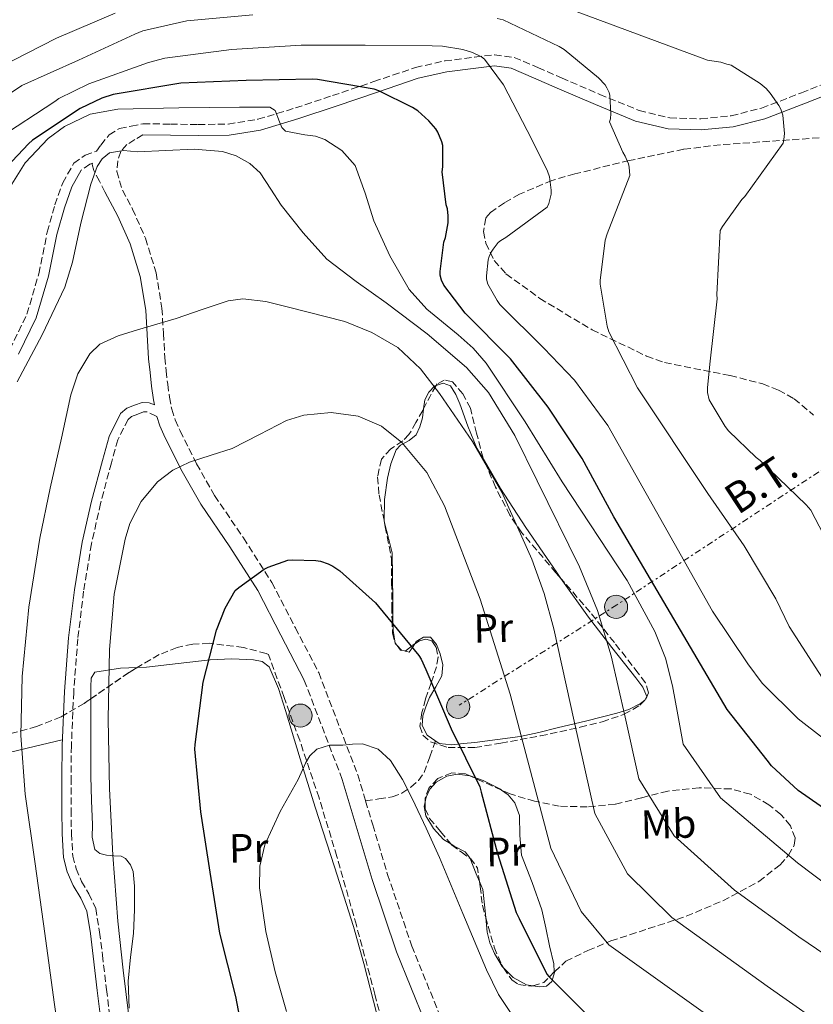
# Model space of a CAD drawing. Units: metres. Extents: x 624087 to 627528, y 4752687 to 4755062.
# Drawn here: x 626400 to 626595, y 4754012 to 4754254 of the extents above; entities that cross this region are included whole.
import ezdxf
from ezdxf.enums import TextEntityAlignment as Align

# ---------------------------------------------------------------- set-up
doc = ezdxf.new("R2010")
doc.units = ezdxf.units.M
doc.header["$MEASUREMENT"] = 0
doc.linetypes.add('DGN Style 3', pattern=[2.435890702152634, 1.739921930109024, -0.6959687720436097])
doc.linetypes.add('DGN Style 7', pattern=[3.4798438602180486, 1.565929737098122, -0.6959687720436097, 0.5219765790327072, -0.6959687720436097])
for name, color, linetype, lineweight in [('Camino', 7, 'DGN Style 3', 0), ('Curva de nivel directora', 30, 'Continuous', 30), ('Curva de nivel intermedia', 30, 'Continuous', 0), ('Etiqueta de uso rústico', 92, 'Continuous', 0), ('Línea de cambio de uso (parcela vista)', 92, 'Continuous', 0), ('Línea eléctrica', 6, 'DGN Style 7', 0), ('Margen derecho', 7, 'Continuous', 0), ('Poste tendido eléctrico', 7, 'Continuous', 0), ('Senda', 7, 'DGN Style 3', 0), ('Tensión línea eléctrica', 7, 'Continuous', 0), ('Transformador', 7, 'Continuous', 0), ('Zona arbolada', 92, 'DGN Style 3', 0)]:
    doc.layers.add(name, color=color, linetype=linetype, lineweight=lineweight)
doc.styles.add('Style-Arial', font='arial.ttf')

# ---------------------------------------------------------------- blocks, each defined once
blk = doc.blocks.new('5PELE')
at = {"layer": 'Transformador', "linetype": 'Continuous', "lineweight": 0}
h = blk.add_hatch(color=9, dxfattribs=at)
edge = h.paths.add_edge_path()
edge.add_arc((-2.000000476837158e-05, 0), 0.2850000000000001, 0, 360)
at = {"layer": 'Transformador', "color": 252, "linetype": 'Continuous', "lineweight": 0}
blk.add_circle((-2.000000476837158e-05, 0), 0.2850000000000001, dxfattribs=at)

msp = doc.modelspace()

# ---------------------------------------------------------------- linework, layer by layer
at = {"layer": 'Camino', "color": 7, "linetype": 'DGN Style 3', "lineweight": 0, "extrusion": (-0.0365391091552973, 0.0955097142267556, 0.9947576528936386), "elevation": 431944.649667835, "flags": 128}
msp.add_lwpolyline([(-2283816.510801514, -4194191.225421711), (-2283816.510801514, -4194217.530786183)], dxfattribs=at)
at = {"layer": 'Camino', "color": 7, "linetype": 'DGN Style 3', "lineweight": 0}
for points in [[(626397.4299999987, 4754173.189999999, 756.9199999999984), (626401.6700000009, 4754181.87, 757.7100000000065), (626404.6000000013, 4754191.800000002, 758.3200000000071), (626406.670000001, 4754202.040000001, 758.7400000000054), (626408.5799999976, 4754208.750000001, 758.9299999999931), (626410.4799999997, 4754214.170000001, 759.029999999999), (626413.190000001, 4754219.000000001, 759.0700000000071), (626416.010000002, 4754220.970000001, 759.0599999999977), (626418.6999999986, 4754221.960000001, 759.0200000000042), (626418.760000001, 4754221.99, 759.1100000000007), (626419.8500000018, 4754223.470000002, 759.0599999999977), (626421.9200000018, 4754226, 758.7200000000014), (626424.4600000008, 4754227.560000002, 758.479999999996), (626427.3399999997, 4754228.140000001, 758.4499999999972), (626430.2199999986, 4754228.720000003, 758.4199999999984), (626437.0000000002, 4754228.619999999, 757.7100000000065), (626443.7899999984, 4754228.520000001, 757.0099999999949), (626451.1900000013, 4754228.640000002, 756.1699999999983), (626458.5100000015, 4754229.800000002, 755.2200000000014), (626467.7699999998, 4754232.609999999, 753.8200000000071), (626476.8700000013, 4754235.630000001, 752.2700000000042), (626487.0300000003, 4754239.100000001, 750.4600000000065), (626497.2299999995, 4754242.540000002, 748.5599999999977), (626504.4699999992, 4754244.16, 747.1900000000023), (626511.8200000006, 4754245.100000001, 745.8099999999977), (626516.739999998, 4754245.680000001, 744.9199999999983), (626521.5500000004, 4754245.03, 744.0800000000019), (626527.3999999977, 4754242.530000002, 743.1600000000037), (626533.1900000012, 4754239.980000001, 742.350000000006), (626542.6000000013, 4754235.939999999, 741.1100000000007), (626552.2699999985, 4754231.980000001, 739.8600000000006), (626559.8199999989, 4754230.15, 738.7400000000052), (626567.4299999997, 4754229.930000002, 737.6199999999953), (626574.9299999988, 4754230.670000001, 736.7100000000065), (626582.4099999999, 4754232.550000001, 735.8200000000071), (626592.2100000011, 4754236.320000002, 734.3200000000071), (626601.8, 4754240.100000001, 732.820000000007)], [(626430.1799999984, 4754226, 758.4199999999984), (626428.2100000014, 4754224.800000002, 758.7700000000042), (626426.249999999, 4754223.600000001, 759.1199999999955), (626424.8099999973, 4754221.880000004, 759.429999999993), (626424.0100000015, 4754219.630000002, 759.6999999999972), (626423.8199999994, 4754217.000000001, 759.8899999999995), (626424.4899999977, 4754214.689999999, 760.25), (626425.1700000016, 4754212.380000001, 760.6100000000007), (626427.6700000005, 4754207.74, 761.2100000000065), (626430.8400000001, 4754200.550000003, 762.0599999999979), (626433.4699999986, 4754192.040000001, 762.929999999993), (626434.8999999991, 4754183.33, 763.7899999999936), (626435.2600000012, 4754177.140000001, 764.3899999999995), (626435.61, 4754171.24, 765.0099999999949), (626435.9400000006, 4754167.940000001, 765.4900000000052), (626436.3000000005, 4754164.630000001, 766.029999999999), (626436.7299999997, 4754161.49, 766.4700000000012), (626437.2999999997, 4754158.540000002, 766.9299999999931), (626438.1499999991, 4754155.870000001, 767.5), (626439.3400000005, 4754153.180000001, 768.0800000000019), (626443.4200000018, 4754145.090000001, 769.429999999993), (626447.8299999974, 4754137.260000001, 770.7700000000042), (626454.9400000019, 4754126.830000001, 772.8399999999965), (626461.909999999, 4754115.900000001, 774.6699999999984), (626467.7199999985, 4754104.740000002, 776.050000000003), (626473.4499999993, 4754093.730000001, 777.4199999999984), (626483.0699999996, 4754068.58, 780.1100000000007), (626484.9999999985, 4754062.160000001, 780.6499999999943)], [(626420.870000001, 4754211.930000002, 760.4199999999984), (626419.4999999988, 4754214.560000002, 760.1199999999955), (626418.1199999996, 4754217.2, 759.8200000000071), (626417.7199999974, 4754218.710000001, 759.5), (626417.7699999987, 4754219.02, 759.050000000003), (626417.1499999973, 4754218.800000003, 759.0599999999977), (626415.0399999997, 4754217.330000003, 759.0700000000071)], [(626433.670000002, 4754156.74, 766.8099999999978), (626433.4699999986, 4754156.83, 766.8000000000029), (626431.2399999979, 4754157.82, 766.6100000000006), (626430.3799999995, 4754157.830000001, 766.5299999999991), (626428.9800000003, 4754157.320000002, 766.479999999996), (626427.4299999991, 4754156.720000001, 766.4400000000024), (626426.5500000007, 4754156.01, 766.4199999999984), (626424.0599999984, 4754150.990000002, 766.4199999999984), (626422.4499999991, 4754145.290000002, 766.479999999996), (626419.8000000005, 4754135.350000001, 766.679999999993), (626417.5599999985, 4754125.36, 766.8600000000007), (626415.6099999995, 4754113.730000001, 767.0000000000001), (626414.1999999991, 4754102.03, 767.1199999999955), (626413.1799999998, 4754088.910000003, 767.2500000000001), (626412.61, 4754075.76, 767.3800000000047), (626412.5199999983, 4754067.880000001, 767.3699999999955), (626412.5399999984, 4754059.970000001, 767.3800000000047), (626412.620000001, 4754054.180000002, 767.5399999999939), (626412.9699999975, 4754048.600000001, 767.7599999999949), (626413.7899999978, 4754045.460000002, 767.8200000000071), (626415.1099999989, 4754042.370000001, 767.8899999999995), (626416.9400000017, 4754039.320000002, 768.3099999999979), (626418.6099999992, 4754035.730000002, 768.7200000000014), (626419.55, 4754029.86, 768.779999999999), (626420.2699999998, 4754024.260000002, 768.7200000000014), (626421.2600000022, 4754015.77, 768.529999999999), (626422.3099999983, 4754007.360000002, 768.3399999999965)], [(626484.9999999985, 4754062.160000001, 780.6499999999943), (626486.7499999986, 4754056.300000003, 781.1399999999995), (626490.4099999998, 4754044.08, 782.1600000000037), (626496.370000001, 4754026.460000001, 783.2799999999991), (626503.3099999991, 4754009.280000002, 784.3399999999965), (626509.5300000019, 4753996.430000001, 785.529999999999), (626515.7800000014, 4753983.390000001, 787.1499999999944), (626521.2699999987, 4753970.410000001, 789.0399999999937), (626523.0599999991, 4753966.16, 789.6600000000036)]]:
    msp.add_polyline3d(points, dxfattribs=at)
at = {"layer": 'Curva de nivel directora', "color": 30, "linetype": 'Continuous', "lineweight": 30, "flags": 128}
for points, elevation in [([(626488.2399999995, 4754236.810000001), (626487.0599999994, 4754237.190000001), (626473.1399999986, 4754239.620000001), (626471.8199999998, 4754239.660000001), (626455.5999999992, 4754239.37), (626439.5700000006, 4754238.7), (626422.9299999997, 4754235.939999999), (626420.0799999998, 4754235.020000001), (626414.8000000004, 4754232.49), (626403.0599999989, 4754224.650000002), (626402.1000000001, 4754223.750000001), (626391.3099999987, 4754212.420000001)], 750.0000000000001), ([(626604.9099999992, 4754055.27), (626591.44, 4754064.74), (626584.8799999999, 4754070.82), (626583.7599999999, 4754072.199999999), (626573.9299999997, 4754084.680000001), (626546.03, 4754132.07), (626538.2899999997, 4754146.410000003), (626529.900000001, 4754159.010000002), (626520.6200000006, 4754170.890000002), (626509.5199999984, 4754182.09), (626504.2099999998, 4754189.029999999), (626503.6299999988, 4754190.25), (626503.3099999991, 4754191.490000002), (626503.3099999991, 4754192.390000002), (626504.2099999998, 4754199.62), (626504.619999999, 4754200.710000001), (626505.3299999996, 4754204.330000003), (626505.3299999996, 4754206.090000001), (626505.0999999995, 4754207.810000002), (626504.8499999992, 4754208.770000001), (626503.8200000009, 4754216.869999999), (626503.9799999996, 4754218.090000002), (626503.9799999996, 4754223.330000001), (626503.7299999993, 4754224.29), (626502.7699999983, 4754226.630000004), (626502.2599999985, 4754227.460000002), (626500.5599999998, 4754229.450000001), (626497.8099999983, 4754231.880000001), (626496.5599999988, 4754232.710000002), (626488.2399999995, 4754236.810000001)], 750.0000000000002), ([(626455.9900000002, 4753998.560000001), (626453.0499999988, 4754014.090000001), (626449.1699999986, 4754029.660000001), (626446.739999999, 4754044.61), (626444.4199999988, 4754059.49), (626443.0099999984, 4754074.880000002), (626443.0899999988, 4754076.039999999), (626445.0099999988, 4754091.340000001), (626448.2999999991, 4754104.180000001), (626450.4499999993, 4754109.570000002), (626452.9399999992, 4754113.890000002), (626453.7999999998, 4754114.680000001), (626460.0299999992, 4754119.12), (626461.0199999994, 4754119.630000002), (626465.8299999996, 4754121.359999999), (626466.9499999994, 4754121.470000002), (626472.7699999998, 4754121.29), (626473.8899999997, 4754121.100000001), (626475.8099999997, 4754120.500000001), (626476.9299999995, 4754119.92), (626478.6199999992, 4754118.76), (626487.4599999995, 4754110.91), (626488.15, 4754110.01), (626498.0799999987, 4754097.920000002), (626498.650000001, 4754097.01), (626499.8400000001, 4754094.439999999), (626506.0400000005, 4754079.850000001), (626513.0599999989, 4754065.640000002), (626513.4199999988, 4754064.28), (626517.3999999998, 4754049.190000001), (626522.0399999998, 4754034.699999999), (626522.7699999987, 4754033.220000002), (626529.5900000003, 4754019.570000002), (626530.1600000003, 4754018.880000001), (626540.9599999984, 4754008.080000001)], 775.0000000000001)]:
    msp.add_lwpolyline(points, dxfattribs=dict(at, elevation=elevation))
at = {"layer": 'Curva de nivel intermedia', "color": 30, "linetype": 'Continuous', "lineweight": 0, "flags": 128}
for points, elevation in [([(626529.7100000011, 4754258.949999998), (626569.0700000003, 4754244.390000001), (626572.3700000016, 4754243.850000001), (626573.8700000015, 4754243.4), (626574.930000001, 4754243.140000002), (626582.0299999999, 4754238.630000001), (626583.5400000009, 4754237.380000001), (626584.5600000002, 4754236.259999999), (626586.6400000011, 4754233.220000001), (626587.1200000016, 4754232.289999999), (626587.6700000014, 4754230.820000002), (626588.0200000001, 4754226.310000001), (626587.9199999997, 4754224.869999998), (626587.7300000018, 4754223.939999999), (626578.2600000014, 4754210.82), (626577.5500000007, 4754210.09), (626572.7800000008, 4754203.46), (626572.2399999998, 4754202.439999999), (626571.3800000015, 4754186.689999999), (626571.4700000009, 4754185.61), (626569.740000001, 4754170.34), (626569.0700000003, 4754163.810000001), (626569.1399999997, 4754162.569999999), (626569.4900000005, 4754160.810000001), (626573.4199999999, 4754154.21), (626574.2500000015, 4754153.189999999), (626581.0399999997, 4754146.66), (626582.0600000012, 4754145.890000001), (626593.36, 4754134.980000001), (626594.5400000003, 4754133.640000001), (626601.8100000012, 4754119.690000001)], 735.0000000000001), ([(626394.61, 4754242.470000001), (626408.9400000019, 4754249.8), (626423.3800000012, 4754255.88)], 735.0000000000001), ([(626457.270000001, 4754255.529999998), (626441.0400000014, 4754253.990000002)], 740.0000000000001), ([(626441.0400000014, 4754253.990000002), (626430.1900000018, 4754251.560000001), (626428.2400000005, 4754250.759999999), (626414.3800000001, 4754244.359999999), (626400.4600000017, 4754238.09), (626368.0800000007, 4754216.359999999)], 740.0000000000001), ([(626598.1299999999, 4754091.24), (626589.2300000016, 4754105.029999999), (626585.9300000003, 4754111.849999999), (626578.0900000016, 4754124.869999999), (626569.2000000001, 4754137.769999998), (626551.8600000016, 4754163.779999999), (626544.85, 4754177.539999999), (626544.4299999997, 4754178.890000001), (626542.6700000007, 4754189.289999999), (626542.6700000007, 4754190.119999998), (626543.9500000014, 4754200.069999999), (626544.4600000009, 4754201.67), (626549.9700000007, 4754215.970000001), (626549.8400000011, 4754218.050000002), (626549.6500000011, 4754218.850000001), (626548.8500000008, 4754220.710000001), (626548.2400000007, 4754221.730000001), (626545.0100000009, 4754229.16), (626545.2600000012, 4754229.960000001), (626545.3600000017, 4754231.239999999), (626545.1000000002, 4754235.619999997), (626544.9100000003, 4754236.42), (626544.3700000015, 4754237.539999997), (626543.8900000011, 4754238.249999999), (626542.2600000015, 4754240.01), (626533.8400000016, 4754246.98), (626532.5900000001, 4754247.720000002), (626518.8000000011, 4754254.25), (626517.3900000007, 4754254.599999999)], 740.0000000000001), ([(626530.2200000007, 4754215.689999999), (626529.7800000003, 4754217.03), (626525.8700000009, 4754224.869999998), (626518.9000000017, 4754238.279999999), (626514.2600000014, 4754244.580000001), (626513.5199999993, 4754245.130000001), (626511.2500000007, 4754246.21), (626508.9500000007, 4754246.949999998), (626503.9500000007, 4754247.810000001), (626501.3300000009, 4754247.909999999), (626484.850000001, 4754248.07), (626469.1700000011, 4754248.07), (626451.9800000003, 4754246.98), (626435.600000001, 4754244.869999999), (626431.6, 4754243.749999999), (626416.8800000013, 4754238.57), (626409.4900000019, 4754234.890000002), (626408.5599999997, 4754234.179999998), (626394.4500000012, 4754225.029999999)], 745), ([(626599.3000000011, 4754040.84), (626591.2600000012, 4754046.970000001), (626572.3200000003, 4754062.890000001), (626563.0900000012, 4754076.140000001), (626561.7800000014, 4754083.289999999), (626560.4800000006, 4754090.439999999), (626558.7300000003, 4754097.3), (626556.1800000002, 4754103.859999998), (626549.3000000002, 4754116.38), (626533.3400000009, 4754140.619999998), (626524.2599999994, 4754155.41), (626514.6600000015, 4754169.800000001), (626511.4699999997, 4754173.509999999), (626507.7700000005, 4754176.779999998), (626500.0700000003, 4754183.070000002), (626495.7100000017, 4754187.98), (626490.9700000009, 4754196.24), (626487.0100000001, 4754204.869999998), (626484.850000001, 4754211.659999999), (626482.4000000012, 4754218.439999998), (626479.1600000003, 4754222.140000001), (626474.9800000003, 4754224.84), (626472.6300000012, 4754225.680000001), (626470.0700000019, 4754225.970000001), (626465.2500000006, 4754226.890000001), (626464.37, 4754227.800000002), (626463.7900000011, 4754229.180000001), (626462.7200000006, 4754231.980000001), (626461.4100000006, 4754232.779999999), (626457.7000000002, 4754232.810000001), (626453.9900000021, 4754232.779999999), (626439.0099999995, 4754232.59), (626424.0300000017, 4754232.27), (626417.2600000014, 4754231.09), (626410.8900000011, 4754228.060000001), (626406.880000001, 4754225.099999999), (626401.2300000006, 4754219.130000001), (626397.1800000004, 4754212.499999999)], 755), ([(626609.1800000007, 4754016.730000001), (626591.5499999997, 4754028.720000001), (626575.7800000003, 4754040.24), (626560.8800000006, 4754053.58), (626552.2400000016, 4754067.599999999), (626548.8100000008, 4754082.729999999), (626545.3700000007, 4754097.869999998), (626542.0600000004, 4754108.999999999), (626537.6000000013, 4754119.769999999), (626527.2000000009, 4754140.869999998), (626521.6799999999, 4754152.06), (626515.2500000016, 4754162.59), (626509.7900000011, 4754168.779999999), (626500.1100000006, 4754177), (626490.0800000012, 4754184.649999999), (626482.6800000007, 4754189.880000002), (626475.49, 4754195.4), (626469.6100000015, 4754201.849999999), (626464.2200000002, 4754208.720000001), (626461.69, 4754212.66), (626459.0900000005, 4754216.640000001), (626456.5500000013, 4754218.960000001), (626453.1800000007, 4754220.800000001), (626449.7699999998, 4754221.9), (626442.8499999996, 4754222.499999999), (626428.9000000021, 4754221.769999999), (626425.440000002, 4754222.100000001), (626421.990000001, 4754221.519999998), (626420.1500000014, 4754220.099999999), (626418.930000001, 4754218.199999999), (626417.3799999999, 4754213.84)], 760.0000000000001), ([(626417.3799999999, 4754213.84), (626414.9500000001, 4754204.27), (626412.9000000005, 4754194.680000001), (626410.9800000006, 4754188.489999999), (626405.4100000004, 4754176.789999997), (626399.3100000005, 4754165.25)], 760.0000000000001), ([(626603.8899999999, 4754072.710000001), (626591.3700000007, 4754082.310000001), (626582.5700000008, 4754091.140000001), (626578.99, 4754095.850000001), (626570.320000002, 4754108.840000001), (626544.5900000005, 4754154.529999999), (626536.4000000008, 4754165.640000001), (626528.8799999995, 4754173.509999999), (626518.03, 4754184.26), (626517.3300000003, 4754185.220000001), (626515.0599999994, 4754189.289999999), (626514.7400000021, 4754190.500000001), (626514.7000000018, 4754191.300000001), (626515.1199999999, 4754195.269999999), (626515.3800000013, 4754196.039999999), (626515.9199999999, 4754197.159999999), (626516.3400000002, 4754197.890000001), (626517.6200000009, 4754199.49), (626518.2600000004, 4754200.009999999), (626519.5000000007, 4754200.710000001), (626529.6500000006, 4754208.199999998), (626530.0300000006, 4754209.130000001), (626530.640000001, 4754211.429999999), (626530.640000001, 4754212.390000001), (626530.2200000007, 4754215.689999999)], 745), ([(626601.0700000015, 4754004.48), (626583.8000000002, 4754016.599999999), (626560.2999999995, 4754033.510000001), (626549.440000001, 4754044.26), (626541.3899999999, 4754059.069999999), (626536.3400000005, 4754081.789999999), (626531.2900000013, 4754104.52), (626528.950000001, 4754113.159999999), (626525.9200000003, 4754121.59), (626518.5000000016, 4754138.060000001), (626511.3300000011, 4754150.52), (626503.1400000014, 4754162.38), (626498.5300000003, 4754168.399999999), (626492.900000002, 4754173.640000001), (626486.5499999997, 4754177.4), (626479.9100000013, 4754180.039999997), (626466.0199999996, 4754183.63), (626460.4200000004, 4754184.970000001), (626454.8000000013, 4754185.640000002), (626451.1700000013, 4754185.160000001), (626444.7600000007, 4754183.039999999), (626438.3700000005, 4754180.810000001), (626433.6400000007, 4754179.409999999), (626428.9000000021, 4754177.999999999), (626424.100000001, 4754176.570000002), (626419.6100000005, 4754174.460000001), (626417.1200000005, 4754172.109999999), (626414.2100000002, 4754167.179999999), (626412.4500000011, 4754162.02), (626410.2100000015, 4754151.369999999), (626407.3700000006, 4754139.119999998), (626404.8300000015, 4754126.8), (626402.1500000014, 4754109.810000001), (626400.4800000018, 4754092.749999999), (626400.150000001, 4754078.259999999), (626401.2500000007, 4754063.819999999), (626403.6800000003, 4754046.67), (626406.11, 4754029.519999999), (626408.4099999999, 4754012.619999998), (626410.7200000011, 4753995.73)], 765.0000000000001), ([(626576.0500000007, 4754004.470000001), (626544.8200000008, 4754026.789999999), (626538.0000000013, 4754034.95), (626530.5500000014, 4754050.529999999), (626525.5500000013, 4754069.460000001), (626520.54, 4754088.390000001), (626513.2000000019, 4754111.750000001), (626504.4199999999, 4754134.730000001), (626500.0400000013, 4754142.92), (626493.9200000013, 4754150.350000001), (626488.8800000009, 4754154.36), (626483.17, 4754156.749999999), (626476.5200000004, 4754157.679999999), (626469.7600000012, 4754157.029999998), (626465.5000000009, 4754155.720000001), (626458.8500000013, 4754152.239999998), (626452.1900000004, 4754148.81), (626446.9700000014, 4754147.17), (626441.7000000008, 4754145.48), (626437.5299999999, 4754143.49), (626433.7600000014, 4754140.619999998), (626429.7600000005, 4754135.789999999), (626427.02, 4754130.42), (626425.820000002, 4754126.539999999), (626423.1599999999, 4754113.020000001), (626421.9800000021, 4754099.399999999), (626421.6900000013, 4754082.249999999), (626421.9800000021, 4754065.100000001), (626422.8, 4754048.84), (626424.0300000017, 4754032.59), (626425.3400000016, 4754020.54), (626426.8400000012, 4754008.53)], 770), ([(626465.5500000002, 4754010.359999998), (626462.7100000015, 4754020.159999999), (626460.4299999994, 4754030.079999999), (626458.8600000002, 4754040.759999999), (626458.99, 4754046.13), (626460.17, 4754051.32), (626463.9400000009, 4754059.539999999), (626468.3700000009, 4754067.449999999), (626470.1900000004, 4754071.42), (626471.3100000002, 4754073.279999998), (626472.9700000009, 4754074.880000002), (626476.1200000005, 4754075.84), (626479.3700000002, 4754075.9), (626481.8100000012, 4754076.130000001), (626484.2400000007, 4754076.16), (626488.0700000018, 4754074.880000002), (626491.1500000019, 4754072.060000001), (626494.1000000001, 4754067.4), (626496.530000002, 4754062.59), (626499.8800000004, 4754055.429999999), (626503.1799999995, 4754048.249999999), (626508.9500000007, 4754034.449999999), (626514.7000000018, 4754020.600000001), (626517.6700000003, 4754014.569999999), (626523.2400000002, 4754006.160000001)], 780)]:
    msp.add_lwpolyline(points, dxfattribs=dict(at, elevation=elevation))
at = {"layer": 'Línea de cambio de uso (parcela vista)', "color": 92, "linetype": 'Continuous', "lineweight": 0, "extrusion": (0.06717773356301258, 0.1640554717468689, 0.9841610408379561), "elevation": 822787.6570593098, "flags": 128}
msp.add_lwpolyline([(1221777.043309765, -4563390.051029185), (1221777.354474669, -4563390.472968331), (1221777.406734054, -4563390.612298503)], dxfattribs=at)
at = {"layer": 'Línea de cambio de uso (parcela vista)', "color": 92, "linetype": 'Continuous', "lineweight": 0, "extrusion": (0.02373790401567739, 0.01639794160110412, 0.9995837230688529), "elevation": 93604.36937568936, "flags": 128}
msp.add_lwpolyline([(3555480.357207441, -3216171.915878454), (3555480.952919311, -3216171.818828114), (3555481.107332142, -3216171.891615869)], dxfattribs=at)
at = {"layer": 'Línea de cambio de uso (parcela vista)', "color": 92, "linetype": 'Continuous', "lineweight": 0, "extrusion": (0.04017935946988008, 0.03230781022063499, 0.9986700278226726), "elevation": 179541.2256925898, "flags": 128}
msp.add_lwpolyline([(3312340.494807898, -3462675.1545231), (3312341.117183998, -3462674.687083809), (3312342.685739161, -3462674.547433896)], dxfattribs=at)
at = {"layer": 'Línea de cambio de uso (parcela vista)', "color": 92, "linetype": 'Continuous', "lineweight": 0, "extrusion": (-0.01073087763288616, -0.04536705094584457, 0.9989127484188524), "elevation": -221623.597912264, "flags": 128}
msp.add_lwpolyline([(-484610.3743310828, 4765445.757605097), (-484611.5791600531, 4765447.441471818), (-484613.9639101924, 4765450.789899782)], dxfattribs=at)
at = {"layer": 'Línea de cambio de uso (parcela vista)', "color": 92, "linetype": 'Continuous', "lineweight": 0, "extrusion": (-0.0660363863376456, -0.0679490234352114, 0.9955009421862274), "elevation": -363631.5232933171, "flags": 128}
msp.add_lwpolyline([(-2863993.9945128, 3828663.735636398), (-2863995.245356193, 3828664.786653228), (-2863999.277812857, 3828668.161944805), (-2864001.246043874, 3828669.022088189)], dxfattribs=at)
at = {"layer": 'Línea de cambio de uso (parcela vista)', "color": 92, "linetype": 'Continuous', "lineweight": 0}
for points in [[(626499.2594999997, 4754158.615599999, 765.5096999999951), (626499.5700000003, 4754160.77, 765.1699999999983), (626500.54, 4754162.67, 764.6300000000047), (626502.0599999997, 4754164.230000001, 764.1499999999943), (626502.3383, 4754164.328400001, 764.126099999994)], [(626502.3383, 4754164.328400001, 764.126099999994), (626504.04, 4754164.930000001, 763.9799999999959), (626505.8399999999, 4754164.230000001, 763.9600000000065), (626507.1500000004, 4754162.09, 763.9900000000052), (626508.2100000001, 4754159.810000001, 764.0200000000042), (626510.1500000004, 4754154.310000001, 764.0599999999977), (626512.3700000001, 4754148.930000001, 764.0899999999965), (626514.2099000001, 4754145.768999999, 764.093200000003)], [(626489.5236000001, 4754131.226700001, 772.5053000000045), (626489.6500000004, 4754136.310000001, 771.6499999999943), (626490.4100000003, 4754141.57, 770.7400000000052), (626491.2199999997, 4754145.100000001, 770.2100000000065), (626492.5300000003, 4754148.49, 769.6499999999943), (626493.5599999997, 4754149.640000001, 769.2899999999936), (626495.7199999997, 4754150.779999999, 768.5500000000029), (626497.4500000002, 4754152.199999999, 767.7299999999959), (626498.3600000005, 4754154.199999999, 766.8000000000029), (626498.9900000002, 4754156.359999999, 765.9400000000023), (626499.25, 4754158.550000001, 765.5200000000042), (626499.2594999997, 4754158.615599999, 765.5096999999951)], [(626514.2099000001, 4754145.768999999, 764.093200000003), (626518.1500000004, 4754139, 764.1000000000058), (626524.4000000004, 4754129.41, 763.8899999999995), (626532.0300000003, 4754118.310000001, 762.5399999999936), (626533.0451999997, 4754116.879000001, 762.3249999999972)], [(626492.3021000001, 4754100.978399999, 775.6079000000027), (626491.79, 4754104.07, 775.570000000007), (626491.6900000004, 4754107.33, 775.4100000000036), (626491.6900000004, 4754109.439999999, 775.0800000000019), (626491.6900000004, 4754111.560000001, 774.7100000000065), (626491.6299999999, 4754117.350000001, 774.179999999993), (626491.5, 4754123.140000001, 773.6199999999953), (626490.5499999998, 4754127.119999999, 773.1199999999953), (626489.6506000003, 4754130.5778, 772.604800000001)], [(626533.0451999997, 4754116.879000001, 762.3249999999972), (626539.8200000003, 4754107.33, 760.8899999999995), (626545.5800000001, 4754099.859999999, 760.1999999999972), (626551.4699999997, 4754092.42, 759.6100000000006), (626553.1600000003, 4754090.140000001, 759.4799999999959), (626554.1600000003, 4754087.810000001, 759.4100000000036), (626553.6600000003, 4754086.9, 759.4700000000012), (626552.6200000001, 4754086.15, 759.6699999999983), (626549.7599999999, 4754084.680000001, 760.6100000000006), (626546.7999999998, 4754083.720000001, 761.5899999999965), (626539.4299999997, 4754081.859999999, 763.1699999999983), (626532.1399999997, 4754080.130000001, 764.9199999999983), (626527.6299999999, 4754078.960000001, 767.3800000000047), (626523.0499999998, 4754078.02, 769.9100000000036), (626517.4500000002, 4754077.279999999, 771.8600000000006), (626511.8499999996, 4754076.550000001, 773.8099999999977), (626509.04, 4754076.26, 774.5200000000042), (626506.2199999997, 4754075.970000001, 775.2200000000012), (626503.1200000001, 4754076.32, 775.6399999999995), (626500.1399999997, 4754078.34, 775.6100000000006), (626498.9000000004, 4754080.699999999, 775.4700000000012), (626499.0499999998, 4754083.08, 775.3500000000058), (626499.79, 4754085.33, 775.320000000007), (626500.7199999997, 4754087.560000001, 775.2899999999936), (626502.2699999996, 4754090.25, 775.0599999999977), (626503.7199999997, 4754092.930000001, 774.8399999999965), (626503.9800000006, 4754095.600000001, 774.8000000000029), (626503.3399999999, 4754098.369999999, 774.8399999999965), (626502.4100000003, 4754100.59, 774.929999999993), (626500.9699999997, 4754102.41, 775.029999999999), (626499.2000000002, 4754102.430000001, 775.0599999999977), (626497.4500000002, 4754101.380000001, 775.0899999999965), (626497.1069, 4754100.802999999, 775.1757999999973)], [(626497.1069, 4754100.802999999, 775.1757999999973), (626496.5700000003, 4754099.9, 775.3099999999977), (626495.7199999997, 4754098.76, 775.5399999999936), (626494.5937999999, 4754099.047499999, 775.5758999999962)], [(626428.8247999996, 4754094.9652, 770.9876999999979), (626431.0800000001, 4754095.050000001, 771.320000000007), (626438.9199999999, 4754095.949999999, 773.0800000000019), (626446.7599999999, 4754096.84, 774.8999999999943), (626452.0599999997, 4754097.07, 775.5399999999936), (626457.3899999997, 4754096.84, 776.179999999993), (626459.5599999997, 4754096.42, 776.6999999999972), (626461.2300000006, 4754095.109999999, 777.2100000000065), (626463.5800000001, 4754089.82, 778.1199999999953), (626465.2599999999, 4754084.359999999, 778.7400000000052), (626468.9299999997, 4754072.480000001, 779.5200000000042), (626472.6200000001, 4754060.609999999, 780.279999999999), (626477.3399999999, 4754045.970000001, 781.6999999999972), (626482.0300000003, 4754031.300000001, 782.7700000000042), (626484.5899999999, 4754022.16, 782.8399999999965), (626486.9500000002, 4754012.930000001, 782.8399999999965), (626488.3899999997, 4754007.050000001, 782.8999999999943)], [(626417.3899999997, 4754087.270199999, 769.4738999999972), (626417.3899999997, 4754090.25, 769.3999999999943), (626417.4600000001, 4754092.350000001, 769.4799999999959), (626418.4100000003, 4754093.83, 769.6499999999943), (626424.7000000002, 4754094.810000001, 770.3800000000047), (626428.8247999996, 4754094.9652, 770.9876999999979)], [(626426.8499999996, 4754011.17, 771.8800000000047), (626426.5999999996, 4754017.859999999, 771.9600000000065), (626427.1299999999, 4754023.720000001, 772.1199999999953), (626427.8799999999, 4754029.58, 772.279999999999), (626428.1500000004, 4754035.390000001, 772.25), (626428.1399999997, 4754041.220000001, 772.0200000000042), (626427.7999999998, 4754044.77, 771.75), (626427.1600000003, 4754046.460000001, 771.5500000000029), (626425.9600000001, 4754048.01, 771.320000000007), (626424.8600000005, 4754048.609999999, 771.0899999999965), (626423.0700000003, 4754048.66, 770.6499999999943), (626421.29, 4754048.779999999, 770.2899999999936), (626419.6399999997, 4754049.199999999, 770.1199999999953), (626418.3499999996, 4754050.180000001, 770.0399999999936), (626417.7100000001, 4754053.220000001, 770.0399999999936), (626417.7699999996, 4754056.26, 770.0399999999936), (626417.5300000003, 4754062.25, 769.8699999999953), (626417.3899999997, 4754068.230000001, 769.7200000000012), (626417.3899999997, 4754074.41, 769.679999999993), (626417.3899999997, 4754080.58, 769.6499999999943), (626417.3899999997, 4754085.41, 769.5200000000042), (626417.3899999997, 4754087.270199999, 769.4738999999972)], [(626410.3700000001, 4754077.199999999, 767.3600000000006), (626401.75, 4754075.15, 764.7299999999959), (626393.1299999999, 4754073.100000001, 762.1000000000058)], [(626499.6407000005, 4754061.923400001, 779.1821999999956), (626499.8799999999, 4754063.109999999, 779.0599999999977), (626500.8200000003, 4754065.07, 778.7100000000065), (626502.3799999999, 4754066.76, 778.3600000000006), (626504.9699999997, 4754068.230000001, 777.9100000000036), (626507.5599999997, 4754068.74, 777.4600000000065), (626510.6012000004, 4754068.337099999, 776.3662999999942)], [(626510.6012000004, 4754068.337099999, 776.3662999999942), (626510.7300000006, 4754068.32, 776.320000000007), (626513.9000000004, 4754067.140000001, 775.0899999999965), (626518.1699999999, 4754065.029999999, 774.2700000000042), (626518.4601999996, 4754064.8158, 774.2305000000051)], [(626518.4601999996, 4754064.8158, 774.2305000000051), (626520.0800000001, 4754063.619999999, 774.0099999999949), (626521.7100000001, 4754061.699999999, 773.8800000000047), (626522.8799999999, 4754058.560000001, 773.8099999999977), (626522.9400000004, 4754053.630000001, 773.7100000000065), (626523.3700000001, 4754048.84, 773.6199999999953), (626525.9500000002, 4754042.130000001, 773.5200000000042), (626528.3600000005, 4754035.33, 773.429999999993), (626529.3700000001, 4754030.930000001, 773.5), (626530.2199999997, 4754026.5, 773.6900000000023), (626531.29, 4754022.119999999, 774), (626531.4181000004, 4754020.1077, 774.2195000000065)], [(626505.9552999996, 4754051.576099999, 777.931500000006), (626504.1699999999, 4754052.680000001, 778.1699999999983), (626501.7199999997, 4754055.41, 778.7299999999959), (626499.8200000003, 4754058.5, 779.25), (626499.4100000003, 4754060.779999999, 779.3000000000029), (626499.6407000005, 4754061.923400001, 779.1821999999956)], [(626510.6792000001, 4754048.0339, 777.3960999999982), (626510.6399999997, 4754048.130000001, 777.3999999999943), (626509.4699999997, 4754049.609999999, 777.5200000000042), (626506.79, 4754051.060000001, 777.820000000007), (626505.9552999996, 4754051.576099999, 777.931500000006)], [(626518.9556999998, 4754021.1066, 775.7932000000002), (626518.6100000005, 4754021.460000001, 775.820000000007), (626516.7100000001, 4754024.65, 776.0500000000029), (626515.5899999999, 4754027.230000001, 776.25), (626514.9199999999, 4754029.890000001, 776.4400000000023), (626514.5477999998, 4754033.4879, 776.6606000000029)], [(626526.1432999996, 4754016.673599999, 775.6100000000006), (626524.54, 4754016.939999999, 775.6100000000006), (626521.3200000003, 4754018.689999999, 775.6100000000006), (626518.9556999998, 4754021.1066, 775.7932000000002)], [(626531.4181000004, 4754020.1077, 774.2195000000065), (626531.4299999997, 4754019.92, 774.2400000000052), (626530.79, 4754017.730000001, 774.5200000000042), (626529.4900000002, 4754016.630000001, 775.0899999999965), (626527.8499999996, 4754016.390000001, 775.6100000000006), (626526.1432999996, 4754016.673599999, 775.6100000000006)]]:
    msp.add_polyline3d(points, dxfattribs=at)
at = {"layer": 'Línea eléctrica', "color": 6, "linetype": 'DGN Style 7', "lineweight": 0}
msp.add_polyline3d([(626906.3199999994, 4754341.910000001, 710.6199999999953), (626862.2700000008, 4754320.730000001, 707.4400000000023), (626829.6400000015, 4754297.970000001, 699.3800000000047), (626797.1225791194, 4754276.006243376, 704.9373999999953), (626708.5199999993, 4754216.16, 720.0800000000019), (626631.3500000018, 4754166.029999999, 727.6199999999953), (626546.8199999996, 4754110.4, 757.5500000000029), (626508.0500000004, 4754085.690000001, 774)], dxfattribs=at)
at = {"layer": 'Margen derecho', "color": 7, "linetype": 'Continuous', "lineweight": 0}
for points in [[(626430.1799999984, 4754226, 758.4199999999984), (626436.9600000001, 4754225.900000001, 757.7100000000065), (626443.7899999984, 4754225.800000001, 757.0099999999949), (626451.4200000016, 4754225.920000002, 756.1699999999983), (626459.1199999995, 4754227.140000002, 755.2200000000014), (626468.6000000011, 4754230.01, 753.8200000000071), (626477.7399999986, 4754233.050000002, 752.2700000000042), (626487.8999999975, 4754236.520000001, 750.4600000000065), (626497.9600000002, 4754239.910000001, 748.5599999999977), (626504.9400000008, 4754241.480000001, 747.1900000000023), (626512.1499999971, 4754242.400000001, 745.8099999999977), (626516.7100000011, 4754242.930000002, 744.9199999999983), (626520.8199999996, 4754242.390000001, 744.0800000000019), (626526.3200000003, 4754240.03, 743.1600000000037), (626532.1099999994, 4754237.480000001, 742.350000000006), (626541.5399999997, 4754233.430000001, 741.1100000000007), (626551.4200000013, 4754229.380000002, 739.8600000000006), (626559.4600000012, 4754227.430000001, 738.7400000000052), (626567.5300000003, 4754227.2, 737.6199999999953), (626575.3999999982, 4754227.980000001, 736.7100000000065), (626583.2300000002, 4754229.949999999, 735.8200000000071), (626593.1900000002, 4754233.790000002, 734.3200000000071), (626602.7700000001, 4754237.560000002, 732.820000000007)], [(626399.5699999998, 4754172.020000001, 756.9199999999984), (626403.9499999986, 4754180.980000001, 757.7100000000065), (626406.9699999985, 4754191.220000001, 758.3200000000071), (626409.0300000013, 4754201.460000002, 758.7400000000054), (626410.9099999989, 4754208.010000001, 758.9299999999931), (626412.6999999993, 4754213.17, 759.029999999999), (626415.0399999997, 4754217.330000003, 759.0700000000071)], [(626420.870000001, 4754211.930000002, 760.4199999999984), (626424.0699999996, 4754205.980000001, 761.2100000000065), (626427.0799999982, 4754199.15, 762.0599999999979), (626429.5700000004, 4754191.12, 762.929999999993), (626430.9200000005, 4754182.890000002, 763.7899999999936), (626431.2699999993, 4754176.900000001, 764.3899999999995), (626431.6200000001, 4754170.92, 765.0099999999949), (626431.9599999998, 4754167.529999999, 765.4900000000052), (626432.3299999987, 4754164.140000001, 766.029999999999), (626432.7800000003, 4754160.84, 766.4700000000012), (626433.0300000005, 4754159.540000001, 766.6499999999944), (626431.7499999999, 4754160.110000002, 766.6100000000006), (626429.9899999984, 4754160.140000002, 766.5299999999991), (626428.1700000013, 4754159.470000002, 766.479999999996), (626426.2699999991, 4754158.740000002, 766.4400000000024), (626424.7100000011, 4754157.480000001, 766.4199999999984), (626421.9100000005, 4754151.82, 766.4199999999984), (626420.2299999996, 4754145.900000002, 766.479999999996), (626417.5699999997, 4754135.900000002, 766.679999999993), (626415.300000001, 4754125.800000001, 766.8600000000007), (626413.3399999986, 4754114.060000001, 767.0000000000001), (626411.9100000003, 4754102.250000001, 767.1199999999955), (626410.8900000011, 4754089.050000003, 767.2500000000001), (626410.3099999977, 4754075.82, 767.3800000000047), (626410.2299999995, 4754067.890000002, 767.3699999999955), (626410.2399999984, 4754059.95, 767.3800000000047), (626410.3199999988, 4754054.09, 767.5399999999939), (626410.6899999998, 4754048.24, 767.7599999999949), (626411.6099999985, 4754044.710000001, 767.8200000000071), (626413.0599999991, 4754041.330000001, 767.8899999999995), (626414.9099999999, 4754038.24, 768.3099999999979), (626416.3899999995, 4754035.050000001, 768.7200000000014), (626417.2800000014, 4754029.529999999, 768.779999999999), (626417.9899999978, 4754023.980000001, 768.7200000000014), (626418.9800000002, 4754015.500000002, 768.529999999999), (626420.0399999997, 4754007.020000001, 768.3399999999965)], [(626469.890000001, 4754091.880000002, 777.4199999999984), (626464.1700000011, 4754102.890000001, 776.050000000003), (626458.4400000002, 4754113.900000001, 774.6699999999984), (626451.6000000003, 4754124.620000001, 772.8399999999965), (626444.420000001, 4754135.15, 770.7700000000042), (626439.8799999991, 4754143.210000001, 769.429999999993), (626435.7199999995, 4754151.470000002, 768.0800000000019), (626434.3999999984, 4754154.449999999, 767.5), (626433.670000002, 4754156.74, 766.8099999999978)], [(626479.2399999984, 4754067.440000001, 780.1100000000007), (626482.920000002, 4754055.150000001, 781.1399999999995), (626486.600000001, 4754042.86, 782.1600000000037), (626492.6099999994, 4754025.07, 783.2799999999991), (626499.6499999978, 4754007.66, 784.3399999999965), (626505.920000002, 4753994.689999999, 785.529999999999), (626512.1299999991, 4753981.740000002, 787.1499999999944), (626517.5899999996, 4753968.850000001, 789.0399999999937), (626521.7499999994, 4753958.940000001, 790.4900000000054)]]:
    msp.add_polyline3d(points, dxfattribs=at)
at = {"layer": 'Senda', "color": 7, "linetype": 'DGN Style 3', "lineweight": 0}
msp.add_polyline3d([(626484.9999999985, 4754062.160000001, 780.6499999999943), (626488.2500000007, 4754062.660000003, 780.6199999999955), (626491.5000000006, 4754063.170000001, 780.600000000006), (626493.9300000002, 4754064.05, 780.0200000000042), (626496.1099999995, 4754065.540000003, 779.1300000000048), (626498.0300000019, 4754067.150000002, 778.5700000000071), (626499.3700000007, 4754069.130000004, 777.9700000000012), (626500.7899999978, 4754073.03, 776.8000000000033), (626502.2099999995, 4754076.930000001, 775.6300000000048)], dxfattribs=at)
at = {"layer": 'Zona arbolada', "color": 92, "linetype": 'DGN Style 3', "lineweight": 0, "extrusion": (-0.4265364647647025, 0.6220590887253072, 0.6565890148032253), "elevation": 2690646.467365986, "flags": 128}
msp.add_lwpolyline([(-3205237.768714659, -2341251.088244075), (-3205234.917959103, -2341248.953006277), (-3205231.998848644, -2341246.564138555)], dxfattribs=at)
at = {"layer": 'Zona arbolada', "color": 92, "linetype": 'DGN Style 3', "lineweight": 0, "extrusion": (-0.02047798110666717, 0.1046311962661777, 0.9943002388904992), "elevation": 485369.5655050043, "flags": 128}
msp.add_lwpolyline([(-1527959.244555708, -4519293.127569999), (-1527959.244555708, -4519292.462568479)], dxfattribs=at)
at = {"layer": 'Zona arbolada', "color": 92, "linetype": 'DGN Style 3', "lineweight": 0, "extrusion": (-0.00744731992897658, 0.01006881658172272, 0.9999215751040273), "elevation": 43977.3637809413, "flags": 128}
msp.add_lwpolyline([(626480.6981962117, 4753899.16218388), (626481.1445538421, 4753898.558753292)], dxfattribs=at)
at = {"layer": 'Zona arbolada', "color": 92, "linetype": 'DGN Style 3', "lineweight": 0, "extrusion": (0.06542313653272673, 0.06394185314963279, 0.9958068349946243), "elevation": 345744.810951432, "flags": 128}
msp.add_lwpolyline([(2962030.052731948, -3755103.544822187), (2962028.617346911, -3755103.345873463), (2962027.813492897, -3755103.938347137)], dxfattribs=at)
at = {"layer": 'Zona arbolada', "color": 92, "linetype": 'DGN Style 3', "lineweight": 0, "extrusion": (-0.0571851912039767, -0.2438227376567892, 0.9681323910026527), "elevation": -1194232.664008548, "flags": 128}
msp.add_lwpolyline([(-475669.7512715399, 4619673.066003166), (-475671.4594033866, 4619671.384156231), (-475679.1269061425, 4619662.63072591)], dxfattribs=at)
at = {"layer": 'Zona arbolada', "color": 92, "linetype": 'DGN Style 3', "lineweight": 0, "extrusion": (0.4745833592676963, 0.5738173624491217, 0.6674610622786336), "elevation": 3025816.776185868, "flags": 128}
msp.add_lwpolyline([(2547111.230649038, -2711146.522877503), (2547114.837644557, -2711145.016790105), (2547119.530957934, -2711143.084056281)], dxfattribs=at)
at = {"layer": 'Zona arbolada', "color": 92, "linetype": 'DGN Style 3', "lineweight": 0, "extrusion": (0.002011408227321935, -0.1272618230252522, 0.9918671194455598), "elevation": -602977.3652728258, "flags": 128}
msp.add_lwpolyline([(701562.0981239156, 4705073.6300009), (701562.3064654622, 4705073.471572728), (701563.901020544, 4705071.197524847), (701564.3435673214, 4705067.828514083)], dxfattribs=at)
at = {"layer": 'Zona arbolada', "color": 92, "linetype": 'DGN Style 3', "lineweight": 0, "extrusion": (-0.02476085772461583, 0.3286823059560918, 0.9441159047893046), "elevation": 1547779.811953829, "flags": 128}
msp.add_lwpolyline([(-981881.6299366364, -4430970.126360326), (-981884.3496791616, -4430970.765896947), (-981887.1478048703, -4430973.333751767)], dxfattribs=at)
at = {"layer": 'Zona arbolada', "color": 92, "linetype": 'DGN Style 3', "lineweight": 0}
for points in [[(626613.5599999997, 4754226.449999999, 731.4900000000052), (626572.2699999996, 4754223.539999999, 737.1300000000047), (626563.2300000006, 4754222.430000001, 738.3000000000029), (626549.8099999997, 4754219.65, 740.0099999999949), (626536.4299999997, 4754216.369999999, 741.7400000000052), (626530.8300000001, 4754214.76, 742.8500000000058), (626522.8499999996, 4754211.4, 745.0800000000019), (626519.1399999997, 4754209.289999999, 745.9499999999972), (626515.6900000004, 4754206.9, 746.3399999999965), (626514.54, 4754205.51, 746.3300000000019), (626513.9900000002, 4754202.189999999, 746.1300000000047), (626514.5800000001, 4754199.310000001, 745.8600000000006), (626516.6200000001, 4754195.060000001, 745.3500000000058), (626519.5300000003, 4754191.789999999, 744.8099999999977), (626527.8499999996, 4754185.76, 743.4199999999983), (626540.6900000004, 4754178.039999999, 741.2299999999959), (626554.0899999999, 4754171.57, 738.9199999999983), (626558.5499999998, 4754169.960000001, 737.9199999999983), (626574.6600000003, 4754166.77, 732.5399999999936), (626582.6900000004, 4754164.76, 730.3600000000006), (626586.6100000005, 4754163.189999999, 729.779999999999), (626590.4400000004, 4754161.07, 729.6999999999972), (626595.2100000001, 4754157.07, 730.1600000000036)], [(626613.5599999997, 4754226.449999999, 731.4900000000052), (626572.2699999996, 4754223.539999999, 737.1300000000047), (626563.2300000006, 4754222.430000001, 738.3000000000029), (626549.8099999997, 4754219.65, 740.0099999999949), (626536.4299999997, 4754216.369999999, 741.7400000000052), (626530.8300000001, 4754214.76, 742.8500000000058), (626522.8499999996, 4754211.4, 745.0800000000019), (626519.1399999997, 4754209.289999999, 745.9499999999972), (626515.6900000004, 4754206.9, 746.3399999999965), (626514.54, 4754205.51, 746.3300000000019), (626513.9900000002, 4754202.189999999, 746.1300000000047), (626514.5800000001, 4754199.310000001, 745.8600000000006), (626516.6200000001, 4754195.060000001, 745.3500000000058), (626519.5300000003, 4754191.789999999, 744.8099999999977), (626527.8499999996, 4754185.76, 743.4199999999983), (626540.6900000004, 4754178.039999999, 741.2299999999959), (626554.0899999999, 4754171.57, 738.9199999999983), (626558.5499999998, 4754169.960000001, 737.9199999999983), (626574.6600000003, 4754166.77, 732.5399999999936), (626582.6900000004, 4754164.76, 730.3600000000006), (626586.6100000005, 4754163.189999999, 729.779999999999), (626590.4400000004, 4754161.07, 729.6999999999972), (626595.2100000001, 4754157.07, 730.1600000000036)], [(626514.2099000001, 4754145.768999999, 764.0353000000032), (626513.9000000004, 4754146.5, 764.0200000000042), (626512.29, 4754152.57, 763.3800000000047), (626510.7699999996, 4754158.720000001, 762.7400000000052), (626508.9100000003, 4754162.279999999, 762.75), (626506.3499999996, 4754165.25, 762.929999999993), (626504.3499999996, 4754165.67, 763.0899999999965), (626502.5700000003, 4754164.74, 763.4499999999972), (626502.3383, 4754164.328400001, 763.6894999999931)], [(626499.2594999997, 4754158.615599999, 767.101800000004), (626499.0499999998, 4754158.210000001, 767.3500000000058), (626497.3899999997, 4754155.230000001, 768.5399999999936), (626495.6600000003, 4754152.26, 769.3999999999943), (626494.1399999997, 4754150.689999999, 769.6600000000036), (626491.1600000003, 4754148.76, 769.8300000000019), (626488.8799999999, 4754146.180000001, 770.1699999999983), (626487.9400000004, 4754141.83, 771.1999999999972), (626488.2999999998, 4754137.480000001, 772.0899999999965), (626489.5236000001, 4754131.226700001, 772.7733000000007)], [(626533.0451999997, 4754116.879000001, 761.7909000000074), (626531.8300000001, 4754118.279999999, 762.0399999999936), (626523.4400000004, 4754128.130000001, 763.6399999999995), (626520.5, 4754132.41, 763.9799999999959), (626516.9400000004, 4754139.33, 764.1699999999983), (626514.2099000001, 4754145.768999999, 764.0353000000032)], [(626489.6506000003, 4754130.5778, 772.8442000000068), (626489.8399999999, 4754129.609999999, 772.9499999999972), (626491.3700000001, 4754121.730000001, 773.8099999999977), (626491.4000000004, 4754115.880000001, 774.1699999999983), (626491.4400000004, 4754110.02, 774.5200000000042), (626491.5, 4754106.730000001, 774.6900000000023), (626491.6299999999, 4754103.430000001, 774.8399999999965), (626492.1900000004, 4754101.130000001, 774.9400000000023), (626492.3021000001, 4754100.978399999, 774.9423999999999)], [(626497.1069, 4754100.802999999, 774.7272999999988), (626498.2800000003, 4754101.57, 774.6499999999943), (626499.8200000003, 4754101.949999999, 774.570000000007), (626501.29, 4754101.51, 774.5200000000042), (626502.3300000001, 4754099.960000001, 774.4799999999959), (626502.8099999997, 4754097.52, 774.4900000000052), (626502.4400000004, 4754095.109999999, 774.5200000000042), (626501.1200000001, 4754091.180000001, 774.6600000000036), (626499.7599999999, 4754087.24, 774.8999999999943), (626498.8399999999, 4754083.890000001, 775.3699999999953), (626498.3499999996, 4754080.52, 775.8000000000029), (626499.0899999999, 4754078.310000001, 775.6900000000023), (626500.9699999997, 4754076.680000001, 775.3500000000058), (626505.2699999996, 4754075.289999999, 774.5800000000019), (626511.8700000001, 4754075.289999999, 773.2599999999949), (626518.25, 4754076.359999999, 771.6399999999995), (626528.0099999999, 4754078.17, 768.0599999999977), (626537.7699999996, 4754080.26, 764.529999999999), (626543.1699999999, 4754081.609999999, 763.1000000000058), (626548.5899999999, 4754083.460000001, 761.9100000000036), (626552.4600000001, 4754085.680000001, 761.2599999999949), (626553.9299999997, 4754087.15, 760.9600000000065), (626554.5999999996, 4754088.77, 760.6300000000047), (626553.8099999997, 4754091.189999999, 759.9400000000023), (626552.04, 4754093.57, 759.3500000000058), (626546.2000000002, 4754101.109999999, 759.3500000000058), (626540.2699999996, 4754108.550000001, 760.3099999999977), (626533.0451999997, 4754116.879000001, 761.7909000000074)], [(626489.4900000002, 4754005.850000001, 782.6600000000036), (626487.2699999996, 4754014.600000001, 782.7700000000042), (626482.7199999997, 4754031.59, 782.4600000000065), (626477.9299999997, 4754048.52, 781.4900000000052), (626473.54, 4754062.880000001, 780.3699999999953), (626468.7800000003, 4754077.060000001, 778.7400000000052), (626464.9400000004, 4754087.630000001, 777.2299999999959), (626461.0899999999, 4754098.199999999, 775.7299999999959), (626460.54, 4754098.41, 775.6600000000036), (626454.9500000002, 4754099.9, 774.9700000000012), (626446.5099999999, 4754100.92, 773.8999999999943), (626442.4500000002, 4754100.710000001, 773.320000000007), (626438.6299999999, 4754099.890000001, 772.7100000000065), (626434.2300000006, 4754098.140000001, 771.9199999999983), (626426.79, 4754093.77, 770.3800000000047), (626415.7699999996, 4754086.15, 767.8099999999977), (626410.0599999997, 4754082.83, 766.4400000000023), (626404.0700000003, 4754080.439999999, 765.029999999999), (626379.75, 4754073.869999999, 759.0800000000019)], [(626489.4900000002, 4754005.850000001, 782.6600000000036), (626487.2699999996, 4754014.600000001, 782.7700000000042), (626482.7199999997, 4754031.59, 782.4600000000065), (626477.9299999997, 4754048.52, 781.4900000000052), (626473.54, 4754062.880000001, 780.3699999999953), (626468.7800000003, 4754077.060000001, 778.7400000000052), (626464.9400000004, 4754087.630000001, 777.2299999999959), (626461.0899999999, 4754098.199999999, 775.7299999999959), (626460.54, 4754098.41, 775.6600000000036), (626454.9500000002, 4754099.9, 774.9700000000012), (626446.5099999999, 4754100.92, 773.8999999999943), (626442.4500000002, 4754100.710000001, 773.320000000007), (626438.6299999999, 4754099.890000001, 772.7100000000065), (626434.2300000006, 4754098.140000001, 771.9199999999983), (626428.8247999996, 4754094.9652, 770.8012000000017)], [(626494.5937999999, 4754099.047499999, 774.9158000000026), (626494.7000000002, 4754099.029999999, 774.9100000000036), (626496.4600000001, 4754100.380000001, 774.7700000000042), (626497.1069, 4754100.802999999, 774.7272999999988)], [(626417.3899999997, 4754087.270199999, 768.1877999999998), (626415.7699999996, 4754086.15, 767.8099999999977), (626410.0599999997, 4754082.83, 766.4400000000023), (626404.0700000003, 4754080.439999999, 765.029999999999), (626379.75, 4754073.869999999, 759.0800000000019), (626367.4000000004, 4754071.390000001, 755.9900000000052), (626354.9199999999, 4754069.939999999, 753), (626335.9000000004, 4754069.350000001, 749.3399999999965)], [(626510.6012000004, 4754068.337099999, 776.5491999999941), (626509.5499999998, 4754068.810000001, 776.8899999999995), (626506.1799999997, 4754069.100000001, 777.9499999999972), (626502.7599999999, 4754067.65, 779), (626500.6600000003, 4754065.430000001, 779.5), (626499.6299999999, 4754062.850000001, 779.6999999999972), (626499.6407000005, 4754061.923400001, 779.7746000000043)], [(626531.4181000004, 4754020.1077, 774.2436000000016), (626531.4600000001, 4754020.15, 774.2299999999959), (626534.25, 4754022.720000001, 772.9199999999983), (626539.6900000004, 4754025.369999999, 770.7700000000042), (626545.3200000003, 4754027.720000001, 768.6300000000047), (626554.5999999996, 4754030.74, 765.3000000000029), (626563.8799999999, 4754033.800000001, 762.1000000000058), (626572.8600000005, 4754037.609999999, 759.8899999999995), (626581.7400000002, 4754042.369999999, 758.0099999999949), (626586.9600000001, 4754046.41, 756.029999999999), (626588.9900000002, 4754048.789999999, 754.9700000000012), (626590.4400000004, 4754051.27, 754.1000000000058), (626590.6600000003, 4754053.039999999, 753.7299999999959), (626589.5, 4754056.060000001, 753.4199999999983), (626587.1799999997, 4754058.82, 753.3300000000019), (626584.2199999997, 4754061.210000001, 753.3500000000058), (626579.6799999997, 4754063.810000001, 753.6100000000006), (626574.8899999997, 4754065.09, 754.2899999999936), (626567.0499999998, 4754065.4, 755.9900000000052), (626559.3399999999, 4754064.58, 758.3300000000019), (626552.8799999999, 4754062.930000001, 760.7899999999936), (626546.4100000003, 4754061.380000001, 763.25), (626539.5099999999, 4754060.680000001, 765.679999999993), (626532.6500000004, 4754060.869999999, 768.1199999999953), (626526.5599999997, 4754062.08, 770.779999999999), (626520.5599999997, 4754063.880000001, 773.3000000000029), (626518.4601999996, 4754064.8158, 773.9885000000068)], [(626499.6407000005, 4754061.923400001, 779.7746000000043), (626499.6600000003, 4754060.24, 779.9100000000036), (626500.7199999997, 4754057.859999999, 779.7700000000042), (626503.4400000004, 4754054.600000001, 778.8999999999943), (626505.9552999996, 4754051.576099999, 778.1046999999963)], [(626505.9552999996, 4754051.576099999, 778.1046999999963), (626506.1600000003, 4754051.33, 778.0399999999936), (626508.5199999996, 4754049.609999999, 777.8099999999977), (626510.6792000001, 4754048.0339, 777.6095999999961)], [(626513.0153000001, 4754042.3158, 776.8711999999941), (626513.1900000004, 4754041.140000001, 776.7200000000012), (626513.7100000001, 4754036.49, 776.25), (626514.5477999998, 4754033.4879, 776.261599999998)], [(626514.5477999998, 4754033.4879, 776.261599999998), (626515.1500000004, 4754031.33, 776.2700000000042), (626516.6500000004, 4754026.180000001, 776.3099999999977), (626518.3499999996, 4754022, 775.9600000000065), (626518.9556999998, 4754021.1066, 775.8781000000017)], [(626518.9556999998, 4754021.1066, 775.8781000000017), (626520.9400000004, 4754018.180000001, 775.6100000000006), (626522.6399999997, 4754017.01, 775.4799999999959), (626525.9000000004, 4754016.600000001, 775.320000000007), (626526.1432999996, 4754016.673599999, 775.3007999999973)]]:
    msp.add_polyline3d(points, dxfattribs=at)

# ---------------------------------------------------------------- block references
at = {"layer": 'Poste tendido eléctrico', "color": 7, "linetype": 'Continuous', "lineweight": 0, "xscale": 10, "yscale": 10, "zscale": 10}
for p in [(626546.6000000006, 4754109.890000001, 757.7700000000042), (626507.760000002, 4754085.320000002, 774.1100000000006), (626468.9699999982, 4754083.140000001, 778.8899999999995)]:
    msp.add_blockref('5PELE', p, dxfattribs=at)

# ---------------------------------------------------------------- texts
at = {"layer": 'Etiqueta de uso rústico', "color": 92, "linetype": 'Continuous', "lineweight": 0, "style": 'Style-Arial'}
for s, p in [('Pr', (626516.4195704032, 4754104.657118129, 770.7100000000065)), ('Mb', (626559.5144361969, 4754056.490762846, 760.320000000007)), ('Pr', (626456.239570403, 4754050.557118129, 777.529999999999)), ('Pr', (626519.489570402, 4754049.677118128, 775.2899999999936))]:
    msp.add_text(s, height=7.000000000000002, rotation=1.37312, dxfattribs=at).set_placement(p, align=Align.MIDDLE_CENTER)
at = {"layer": 'Tensión línea eléctrica', "color": 7, "linetype": 'Continuous', "lineweight": 0, "style": 'Style-Arial'}
msp.add_text('B.T.', height=7.5, rotation=33.35386, dxfattribs=at).set_placement((626584.2941570254, 4754137.454333068, 738.3600000000006), align=Align.CENTER)

doc.saveas('drawing.dxf')
